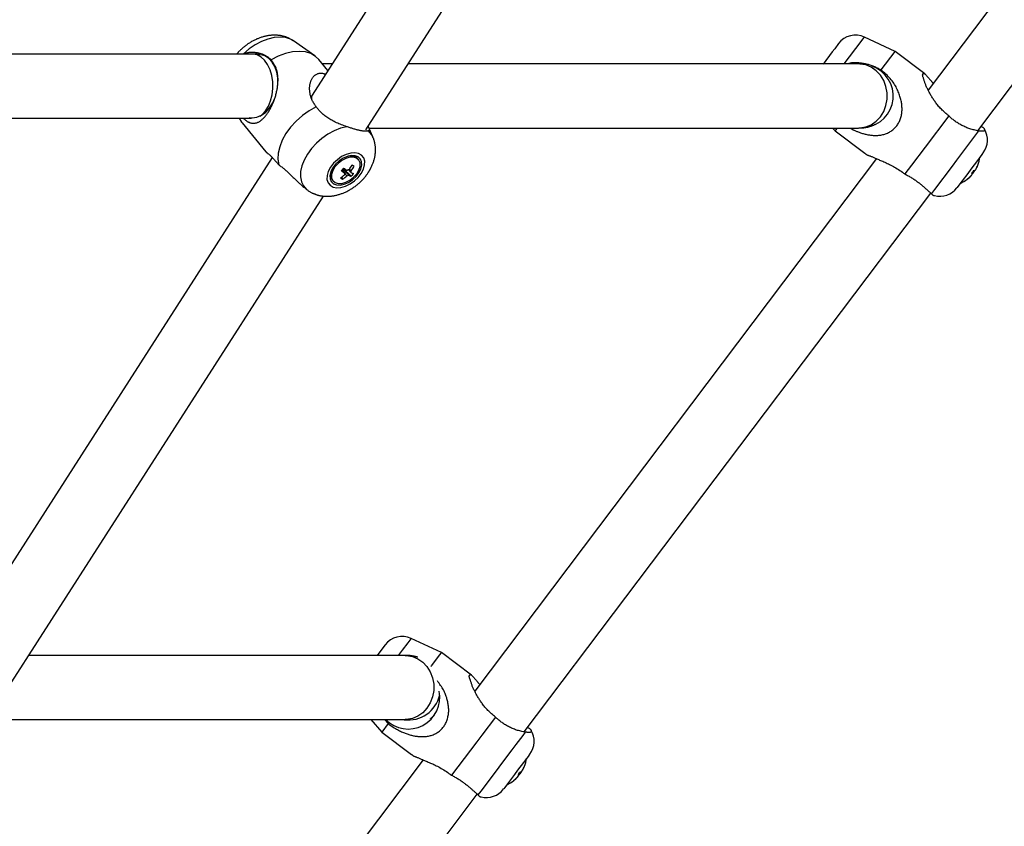
# Model space of a CAD drawing. Extents: x 14065 to 19819, y 18314 to 22539.
# Drawn here: x 17402 to 17679, y 20323 to 20549 of the extents above; entities that cross this region are included whole.
import ezdxf

# ---------------------------------------------------------------- set-up
doc = ezdxf.new("R2010")
doc.units = 0
doc.header["$LTSCALE"] = 15
doc.layers.add('LAYER01', color=7, linetype='Continuous')

msp = doc.modelspace()

# ---------------------------------------------------------------- linework, layer by layer
at = {"layer": 'LAYER01', "color": 7, "linetype": 'Continuous'}
for p, q in [((17777.79, 20689.48), (17657.13, 20529.54)), ((17586.19, 20687.64), (17483.82, 20528.13)), ((17498.97, 20518.41), (17601.57, 20678.28)), ((17671.06, 20518.12), (17792.15, 20678.64)), ((17478.5, 20543.4), (17478.11, 20543.64)), ((17484.58, 20539.2), (17478.6, 20543.37)), ((17647.81, 20540.44), (17639.23, 20544.43)), ((17467.16, 20539.64), (17217.82, 20539.64)), ((17464.56, 20539.77), (17464.32, 20539.64)), ((17656.2, 20534.11), (17647.81, 20540.44)), ((17488.27, 20535.06), (17485.69, 20538.18)), ((17489.43, 20536.88), (17486.76, 20536.88)), ((17637.53, 20536.88), (17510.82, 20536.88)), ((17213.4, 20521.64), (17466.78, 20521.64)), ((17463.31, 20521.64), (17463.31, 20521.63)), ((17464.11, 20520.34), (17470.84, 20512.19)), ((17500.9, 20516.39), (17499.57, 20519.36)), ((17499.78, 20518.88), (17637.53, 20518.88)), ((17630.26, 20518.88), (17630.95, 20518.08)), ((17630.95, 20518.08), (17639.34, 20511.76)), ((17672.01, 20519.38), (17672.23, 20519.25)), ((17501.08, 20515.92), (17500.89, 20516.32)), ((17470.84, 20512.19), (17470.84, 20512.19)), ((17639.34, 20511.76), (17639.35, 20511.75)), ((17472.56, 20510.6), (17375.31, 20359.07)), ((17496.62, 20510.27), (17496.08, 20510.72)), ((17496.9, 20509.94), (17496.62, 20510.27)), ((17642.58, 20510.26), (17529.58, 20360.47)), ((17494.82, 20505.3), (17492.56, 20507.5)), ((17495.66, 20508.12), (17494.99, 20508.31)), ((17670.1, 20506.66), (17669.88, 20506.83)), ((17669.89, 20506.37), (17670.1, 20506.66)), ((17669.95, 20506.91), (17670.17, 20506.75)), ((17489.46, 20504.35), (17489.73, 20504.02)), ((17492.41, 20504.48), (17492.29, 20505.16)), ((17543.52, 20349.06), (17657.84, 20500.59)), ((17390.45, 20349.35), (17486.99, 20499.75)), ((17520.27, 20371.37), (17511.68, 20375.36)), ((17509.99, 20370.57), (17404.08, 20370.57)), ((17528.66, 20365.04), (17520.27, 20371.37)), ((17392.53, 20352.57), (17509.99, 20352.57)), ((17500.33, 20352.57), (17503.41, 20349.02)), ((17504.19, 20352.57), (17505.19, 20351.38)), ((17503.41, 20349.02), (17511.79, 20342.69)), ((17544.47, 20350.32), (17544.69, 20350.18)), ((17511.79, 20342.69), (17511.81, 20342.68)), ((17515.04, 20341.19), (17244.84, 19983.03)), ((17542.23, 20337.15), (17542.01, 20336.86)), ((17542.56, 20337.59), (17542.34, 20337.76)), ((17542.4, 20337.85), (17542.63, 20337.68)), ((17542.63, 20337.68), (17542.87, 20338.01)), ((17541.73, 20336.49), (17542.01, 20336.86)), ((17258.77, 19971.61), (17530.3, 20331.53))]:
    msp.add_line(p, q, dxfattribs=at)
for points in [[(17478.49, 20543.42), (17478.34, 20543.51), (17478.2, 20543.6), (17478.05, 20543.7), (17477.9, 20543.79), (17477.74, 20543.88), (17477.59, 20543.97), (17477.43, 20544.05), (17477.27, 20544.13), (17477.1, 20544.21), (17476.94, 20544.28), (17476.76, 20544.35), (17476.59, 20544.42), (17476.41, 20544.48), (17476.23, 20544.54), (17476.05, 20544.59), (17475.86, 20544.64), (17475.67, 20544.69), (17475.48, 20544.74), (17475.29, 20544.78), (17475.09, 20544.82), (17474.89, 20544.85), (17474.69, 20544.88), (17474.49, 20544.91), (17474.29, 20544.93), (17474.09, 20544.95), (17473.88, 20544.97), (17473.68, 20544.98), (17473.47, 20544.99), (17473.26, 20544.99), (17473.05, 20544.99), (17472.84, 20544.98), (17472.63, 20544.97), (17472.42, 20544.96), (17472.21, 20544.94), (17471.99, 20544.92), (17471.78, 20544.89), (17471.56, 20544.86), (17471.35, 20544.83), (17471.13, 20544.79), (17470.91, 20544.75), (17470.7, 20544.7), (17470.48, 20544.65), (17470.26, 20544.59), (17470.04, 20544.53), (17469.82, 20544.47), (17469.6, 20544.4), (17469.38, 20544.33), (17469.16, 20544.26), (17468.95, 20544.18), (17468.73, 20544.09), (17468.51, 20544), (17468.29, 20543.91), (17468.08, 20543.81), (17467.86, 20543.71), (17467.65, 20543.61), (17467.43, 20543.5), (17467.22, 20543.39), (17467.01, 20543.28), (17466.8, 20543.16), (17466.59, 20543.03), (17466.38, 20542.91), (17466.17, 20542.78), (17465.97, 20542.64), (17465.77, 20542.51), (17465.57, 20542.37), (17465.37, 20542.22), (17465.18, 20542.08), (17464.99, 20541.93), (17464.8, 20541.78), (17464.62, 20541.64), (17464.45, 20541.5), (17464.28, 20541.36), (17464.13, 20541.22), (17463.98, 20541.09), (17463.83, 20540.96), (17463.7, 20540.83), (17463.57, 20540.71), (17463.45, 20540.6), (17463.34, 20540.49), (17463.24, 20540.38), (17463.15, 20540.28), (17463.06, 20540.18), (17462.98, 20540.08), (17462.9, 20539.99), (17462.83, 20539.9), (17462.76, 20539.81), (17462.7, 20539.72), (17462.63, 20539.64)], [(17631.91, 20542.6), (17630.84, 20541.19), (17630.14, 20540.27), (17627.57, 20536.85)], [(17472.31, 20538.07), (17472.16, 20538.2), (17472.02, 20538.32), (17471.87, 20538.44), (17471.72, 20538.56), (17471.57, 20538.68), (17471.42, 20538.79), (17471.26, 20538.9), (17471.1, 20539.01), (17470.93, 20539.11), (17470.76, 20539.21), (17470.58, 20539.3), (17470.4, 20539.38), (17470.22, 20539.46), (17470.03, 20539.54), (17469.84, 20539.61), (17469.65, 20539.68), (17469.45, 20539.74), (17469.25, 20539.8), (17469.04, 20539.86), (17468.84, 20539.91), (17468.63, 20539.95), (17468.42, 20540), (17468.21, 20540.03), (17467.99, 20540.06), (17467.78, 20540.09), (17467.56, 20540.11), (17467.35, 20540.13), (17467.13, 20540.14), (17466.91, 20540.14), (17466.7, 20540.14), (17466.48, 20540.13), (17466.26, 20540.11), (17466.05, 20540.08), (17465.83, 20540.05), (17465.62, 20540.01), (17465.41, 20539.97), (17465.19, 20539.93), (17464.98, 20539.88), (17464.77, 20539.83), (17464.56, 20539.77)], [(17469.33, 20539.47), (17469.21, 20539.49), (17469.09, 20539.51), (17468.96, 20539.53), (17468.84, 20539.54), (17468.71, 20539.56), (17468.58, 20539.58), (17468.45, 20539.59), (17468.32, 20539.6), (17468.18, 20539.61), (17468.04, 20539.62), (17467.9, 20539.62), (17467.75, 20539.63), (17467.61, 20539.63), (17467.46, 20539.63), (17467.31, 20539.64), (17467.16, 20539.64)], [(17474.22, 20532.13), (17474.18, 20532.92), (17473.9, 20534.6), (17473.36, 20536.13), (17472.61, 20537.43), (17471.66, 20538.45), (17470.55, 20539.16), (17469.57, 20539.47)], [(17485.69, 20538.18), (17484.81, 20539.03), (17483.51, 20539.8), (17481.96, 20540.27), (17480.22, 20540.44), (17478.33, 20540.29), (17476.35, 20539.84), (17474.32, 20539.09), (17472.31, 20538.07)], [(17643.87, 20535.21), (17647.81, 20540.44), (17647.81, 20540.44)], [(17464.41, 20521.64), (17464.52, 20521.54), (17464.64, 20521.44), (17464.76, 20521.34), (17464.87, 20521.25), (17464.99, 20521.15), (17465.11, 20521.06), (17465.23, 20520.97), (17465.35, 20520.89), (17465.47, 20520.81), (17465.6, 20520.73), (17465.72, 20520.66), (17465.85, 20520.6), (17465.97, 20520.54), (17466.1, 20520.48), (17466.22, 20520.43), (17466.35, 20520.38), (17466.48, 20520.34), (17466.61, 20520.31), (17466.74, 20520.28), (17466.87, 20520.25), (17467, 20520.24), (17467.14, 20520.22), (17467.27, 20520.22), (17467.41, 20520.22), (17467.55, 20520.23), (17467.69, 20520.24), (17467.84, 20520.26), (17467.99, 20520.29), (17468.14, 20520.33), (17468.29, 20520.38), (17468.44, 20520.43), (17468.59, 20520.49), (17468.74, 20520.56), (17468.9, 20520.65), (17469.05, 20520.74), (17469.21, 20520.84), (17469.36, 20520.95), (17469.51, 20521.06), (17469.67, 20521.19), (17469.82, 20521.32), (17469.97, 20521.47), (17470.13, 20521.62), (17470.28, 20521.78), (17470.43, 20521.94), (17470.58, 20522.11), (17470.73, 20522.29), (17470.87, 20522.47), (17471.02, 20522.66), (17471.16, 20522.86), (17471.29, 20523.06), (17471.43, 20523.26), (17471.56, 20523.47), (17471.7, 20523.68), (17471.83, 20523.91), (17471.96, 20524.13), (17472.08, 20524.37), (17472.21, 20524.61), (17472.34, 20524.86), (17472.46, 20525.11), (17472.58, 20525.37), (17472.7, 20525.63), (17472.82, 20525.89), (17472.93, 20526.16), (17473.03, 20526.43), (17473.14, 20526.69), (17473.24, 20526.96), (17473.33, 20527.23), (17473.42, 20527.5), (17473.5, 20527.77), (17473.58, 20528.04), (17473.66, 20528.31), (17473.73, 20528.58), (17473.79, 20528.85), (17473.85, 20529.12), (17473.91, 20529.39), (17473.96, 20529.66), (17474.01, 20529.93), (17474.05, 20530.21), (17474.09, 20530.49), (17474.13, 20530.77), (17474.16, 20531.05), (17474.18, 20531.34), (17474.2, 20531.63), (17474.22, 20531.92), (17474.23, 20532.22), (17474.23, 20532.52), (17474.23, 20532.82), (17474.21, 20533.13), (17474.19, 20533.45), (17474.16, 20533.77), (17474.12, 20534.09), (17474.07, 20534.41), (17474, 20534.73), (17473.92, 20535.05), (17473.82, 20535.36), (17473.71, 20535.68), (17473.58, 20535.99), (17473.43, 20536.29), (17473.26, 20536.59), (17473.09, 20536.89), (17472.9, 20537.19), (17472.71, 20537.48), (17472.51, 20537.78), (17472.31, 20538.07)], [(17643.87, 20535.21), (17643.63, 20535.34), (17643.38, 20535.47), (17643.13, 20535.6), (17642.89, 20535.72), (17642.64, 20535.84), (17642.39, 20535.96), (17642.14, 20536.07), (17641.88, 20536.18), (17641.63, 20536.28), (17641.37, 20536.38), (17641.11, 20536.47), (17640.84, 20536.56), (17640.58, 20536.64), (17640.31, 20536.71), (17640.04, 20536.78), (17639.77, 20536.85), (17639.5, 20536.91), (17639.23, 20536.96), (17638.96, 20537.01), (17638.69, 20537.05), (17638.42, 20537.09), (17638.16, 20537.12), (17637.89, 20537.15), (17637.64, 20537.18), (17637.39, 20537.19), (17637.14, 20537.21), (17636.9, 20537.22), (17636.66, 20537.22), (17636.44, 20537.22), (17636.21, 20537.21), (17636, 20537.2), (17635.79, 20537.18), (17635.59, 20537.16), (17635.39, 20537.13), (17635.2, 20537.09), (17635.01, 20537.05), (17634.83, 20537.01), (17634.64, 20536.97), (17634.46, 20536.93), (17634.29, 20536.88)], [(17484.97, 20524.87), (17484.81, 20525.09), (17484.66, 20525.31), (17484.51, 20525.53), (17484.36, 20525.76), (17484.22, 20525.98), (17484.09, 20526.2), (17483.96, 20526.43), (17483.85, 20526.65), (17483.74, 20526.88), (17483.65, 20527.1), (17483.57, 20527.33), (17483.49, 20527.55), (17483.42, 20527.77), (17483.37, 20527.99), (17483.31, 20528.21), (17483.27, 20528.42), (17483.23, 20528.63), (17483.2, 20528.83), (17483.17, 20529.03), (17483.15, 20529.23), (17483.14, 20529.42), (17483.13, 20529.61), (17483.12, 20529.8), (17483.12, 20529.99), (17483.12, 20530.17), (17483.13, 20530.36), (17483.15, 20530.54), (17483.17, 20530.72), (17483.19, 20530.9), (17483.22, 20531.08), (17483.26, 20531.26), (17483.29, 20531.44), (17483.34, 20531.62), (17483.39, 20531.79), (17483.44, 20531.97), (17483.51, 20532.14), (17483.57, 20532.31), (17483.65, 20532.47), (17483.73, 20532.64), (17483.82, 20532.8), (17483.91, 20532.96), (17484.02, 20533.11), (17484.13, 20533.26), (17484.25, 20533.4), (17484.38, 20533.53), (17484.51, 20533.66), (17484.65, 20533.77), (17484.81, 20533.88), (17484.96, 20533.97), (17485.13, 20534.06), (17485.3, 20534.13), (17485.48, 20534.19), (17485.66, 20534.24), (17485.84, 20534.28), (17486.02, 20534.3), (17486.2, 20534.31), (17486.38, 20534.3), (17486.56, 20534.28), (17486.74, 20534.26), (17486.91, 20534.22), (17487.08, 20534.18), (17487.26, 20534.13), (17487.43, 20534.08), (17487.6, 20534.03)], [(17635.17, 20518.88), (17635.26, 20518.82), (17635.36, 20518.76), (17635.46, 20518.7), (17635.56, 20518.63), (17635.67, 20518.57), (17635.79, 20518.5), (17635.91, 20518.43), (17636.05, 20518.37), (17636.19, 20518.3), (17636.34, 20518.23), (17636.51, 20518.15), (17636.68, 20518.08), (17636.86, 20518.01), (17637.05, 20517.93), (17637.25, 20517.85), (17637.46, 20517.77), (17637.68, 20517.69), (17637.91, 20517.61), (17638.14, 20517.53), (17638.38, 20517.45), (17638.62, 20517.38), (17638.87, 20517.3), (17639.12, 20517.23), (17639.37, 20517.17), (17639.62, 20517.11), (17639.87, 20517.05), (17640.12, 20517), (17640.37, 20516.96), (17640.62, 20516.92), (17640.88, 20516.88), (17641.14, 20516.85), (17641.4, 20516.83), (17641.66, 20516.81), (17641.92, 20516.8), (17642.19, 20516.79), (17642.46, 20516.79), (17642.73, 20516.8), (17643, 20516.81), (17643.27, 20516.83), (17643.54, 20516.86), (17643.82, 20516.9), (17644.09, 20516.95), (17644.36, 20517.01), (17644.63, 20517.07), (17644.9, 20517.15), (17645.17, 20517.24), (17645.43, 20517.34), (17645.7, 20517.45), (17645.95, 20517.57), (17646.21, 20517.7), (17646.46, 20517.85), (17646.7, 20518), (17646.93, 20518.16), (17647.16, 20518.34), (17647.38, 20518.52), (17647.59, 20518.71), (17647.79, 20518.9), (17647.97, 20519.1), (17648.15, 20519.31), (17648.32, 20519.53), (17648.48, 20519.76), (17648.63, 20519.99), (17648.77, 20520.23), (17648.91, 20520.48), (17649.03, 20520.74), (17649.15, 20521), (17649.26, 20521.28), (17649.36, 20521.55), (17649.45, 20521.84), (17649.53, 20522.12), (17649.59, 20522.41), (17649.65, 20522.71), (17649.7, 20523), (17649.74, 20523.3), (17649.76, 20523.59), (17649.78, 20523.89), (17649.79, 20524.18), (17649.78, 20524.48), (17649.77, 20524.78), (17649.75, 20525.07), (17649.72, 20525.36), (17649.69, 20525.66), (17649.64, 20525.95), (17649.59, 20526.25), (17649.53, 20526.55), (17649.46, 20526.85), (17649.38, 20527.15), (17649.29, 20527.46), (17649.2, 20527.77), (17649.1, 20528.09), (17648.98, 20528.41), (17648.86, 20528.74), (17648.73, 20529.07), (17648.58, 20529.41), (17648.43, 20529.74), (17648.26, 20530.08), (17648.09, 20530.42), (17647.9, 20530.76), (17647.69, 20531.11), (17647.48, 20531.45), (17647.25, 20531.78), (17647, 20532.12), (17646.74, 20532.45), (17646.47, 20532.78), (17646.18, 20533.09), (17645.87, 20533.41), (17645.56, 20533.72), (17645.23, 20534.02), (17644.9, 20534.32), (17644.56, 20534.62), (17644.22, 20534.92), (17643.87, 20535.21)], [(17662.93, 20522.28), (17662.66, 20522.51), (17662.38, 20522.75), (17662.12, 20522.98), (17661.85, 20523.21), (17661.59, 20523.44), (17661.33, 20523.67), (17661.09, 20523.91), (17660.85, 20524.15), (17660.62, 20524.39), (17660.4, 20524.63), (17660.18, 20524.87), (17659.98, 20525.11), (17659.78, 20525.35), (17659.6, 20525.59), (17659.42, 20525.83), (17659.24, 20526.06), (17659.08, 20526.29), (17658.91, 20526.52), (17658.76, 20526.74), (17658.61, 20526.97), (17658.46, 20527.19), (17658.32, 20527.4), (17658.19, 20527.62), (17658.06, 20527.84), (17657.93, 20528.05), (17657.81, 20528.27), (17657.68, 20528.49), (17657.57, 20528.7), (17657.45, 20528.92), (17657.34, 20529.13), (17657.23, 20529.34), (17657.12, 20529.56), (17657.01, 20529.77), (17656.9, 20529.98), (17656.8, 20530.19), (17656.7, 20530.4), (17656.61, 20530.61), (17656.52, 20530.82), (17656.44, 20531.02), (17656.36, 20531.22), (17656.29, 20531.42), (17656.22, 20531.61), (17656.16, 20531.8), (17656.1, 20531.98), (17656.05, 20532.16), (17655.99, 20532.33), (17655.94, 20532.5), (17655.89, 20532.66), (17655.83, 20532.82), (17655.78, 20532.97), (17655.72, 20533.11), (17655.68, 20533.25), (17655.64, 20533.38), (17655.61, 20533.51), (17655.59, 20533.62), (17655.58, 20533.74), (17655.58, 20533.84), (17655.6, 20533.94), (17655.64, 20534.03), (17655.68, 20534.11), (17655.74, 20534.17), (17655.8, 20534.21), (17655.87, 20534.23), (17655.95, 20534.23), (17656.03, 20534.2), (17656.12, 20534.15), (17656.21, 20534.09), (17656.3, 20534.01), (17656.4, 20533.91), (17656.5, 20533.81), (17656.6, 20533.71), (17656.69, 20533.6), (17656.79, 20533.49), (17656.89, 20533.39), (17656.98, 20533.29), (17657.08, 20533.18), (17657.17, 20533.08), (17657.26, 20532.98), (17657.35, 20532.87), (17657.45, 20532.76), (17657.54, 20532.66), (17657.63, 20532.55), (17657.71, 20532.44), (17657.8, 20532.33), (17657.88, 20532.22), (17657.96, 20532.12), (17658.04, 20532.03), (17658.11, 20531.93), (17658.17, 20531.85), (17658.23, 20531.78), (17658.29, 20531.7), (17658.34, 20531.64), (17658.39, 20531.58), (17658.44, 20531.52), (17658.49, 20531.46), (17658.53, 20531.4)], [(17466.12, 20521.8), (17466.99, 20521.72), (17468.28, 20521.92), (17469.56, 20522.46), (17470.76, 20523.35), (17471.84, 20524.53), (17472.76, 20525.96), (17473.35, 20527.25)], [(17484.97, 20524.87), (17482.98, 20523.75), (17481.08, 20522.39), (17479.34, 20520.84), (17477.78, 20519.14), (17476.47, 20517.34), (17475.43, 20515.48), (17474.7, 20513.62), (17474.29, 20511.81), (17474.22, 20510.1), (17474.48, 20508.53)], [(17493.57, 20519.25), (17493.2, 20519.38), (17492.82, 20519.52), (17492.45, 20519.65), (17492.09, 20519.79), (17491.73, 20519.93), (17491.37, 20520.08), (17491.02, 20520.23), (17490.67, 20520.38), (17490.33, 20520.54), (17490.01, 20520.7), (17489.69, 20520.87), (17489.37, 20521.04), (17489.07, 20521.21), (17488.77, 20521.39), (17488.49, 20521.57), (17488.21, 20521.76), (17487.94, 20521.95), (17487.68, 20522.14), (17487.42, 20522.33), (17487.18, 20522.52), (17486.95, 20522.72), (17486.73, 20522.91), (17486.51, 20523.11), (17486.31, 20523.31), (17486.12, 20523.5), (17485.94, 20523.7), (17485.76, 20523.89), (17485.6, 20524.09), (17485.43, 20524.28), (17485.28, 20524.48), (17485.12, 20524.67), (17484.97, 20524.87)], [(17463.31, 20521.63), (17463.95, 20520.53), (17464.11, 20520.34)], [(17637.53, 20518.88), (17637.69, 20518.89), (17637.86, 20518.89), (17638.02, 20518.9), (17638.18, 20518.9), (17638.34, 20518.91), (17638.51, 20518.92), (17638.67, 20518.94), (17638.84, 20518.95), (17639, 20518.97), (17639.17, 20518.99), (17639.33, 20519.01), (17639.5, 20519.04), (17639.66, 20519.07), (17639.82, 20519.1), (17639.98, 20519.13), (17640.14, 20519.16), (17640.3, 20519.2), (17640.45, 20519.23), (17640.6, 20519.27), (17640.75, 20519.31), (17640.9, 20519.36), (17641.04, 20519.4), (17641.18, 20519.45), (17641.31, 20519.5), (17641.44, 20519.55), (17641.57, 20519.6), (17641.7, 20519.66), (17641.82, 20519.71), (17641.94, 20519.77), (17642.06, 20519.83), (17642.18, 20519.89), (17642.3, 20519.95)], [(17662.93, 20522.28), (17656.29, 20513.48), (17652.47, 20508.43), (17650.6, 20505.95)], [(17671.34, 20518.06), (17671.02, 20518.12), (17670.71, 20518.19), (17670.4, 20518.25), (17670.09, 20518.32), (17669.78, 20518.4), (17669.47, 20518.47), (17669.17, 20518.56), (17668.87, 20518.65), (17668.57, 20518.75), (17668.28, 20518.85), (17667.98, 20518.97), (17667.7, 20519.09), (17667.41, 20519.21), (17667.13, 20519.35), (17666.86, 20519.48), (17666.59, 20519.63), (17666.32, 20519.77), (17666.05, 20519.92), (17665.79, 20520.08), (17665.53, 20520.24), (17665.28, 20520.4), (17665.04, 20520.56), (17664.8, 20520.73), (17664.57, 20520.9), (17664.35, 20521.07), (17664.13, 20521.24), (17663.92, 20521.41), (17663.72, 20521.58), (17663.52, 20521.76), (17663.32, 20521.93), (17663.12, 20522.11), (17662.93, 20522.28)], [(17493.57, 20519.25), (17491.8, 20518.79), (17490.01, 20518.07), (17488.25, 20517.11), (17486.57, 20515.93), (17485.02, 20514.58), (17483.64, 20513.08), (17482.48, 20511.49), (17481.56, 20509.85), (17480.93, 20508.21), (17480.59, 20506.61), (17480.55, 20505.12), (17480.83, 20503.76), (17481.4, 20502.58), (17482.25, 20501.61)], [(17499.66, 20518.06), (17499.53, 20518.04), (17499.4, 20518.02), (17499.27, 20518), (17499.14, 20517.99), (17499, 20517.98), (17498.86, 20517.97), (17498.71, 20517.97), (17498.56, 20517.97), (17498.4, 20517.98), (17498.24, 20518), (17498.07, 20518.03), (17497.89, 20518.05), (17497.71, 20518.09), (17497.52, 20518.13), (17497.33, 20518.17), (17497.13, 20518.21), (17496.93, 20518.26), (17496.72, 20518.31), (17496.51, 20518.36), (17496.29, 20518.41), (17496.08, 20518.47), (17495.86, 20518.53), (17495.63, 20518.59), (17495.41, 20518.66), (17495.18, 20518.72), (17494.96, 20518.79), (17494.73, 20518.87), (17494.5, 20518.94), (17494.27, 20519.02), (17494.03, 20519.09), (17493.8, 20519.17), (17493.57, 20519.25)], [(17499.54, 20519.42), (17499.56, 20519.36), (17499.59, 20519.3), (17499.62, 20519.24), (17499.64, 20519.17), (17499.67, 20519.11), (17499.7, 20519.05), (17499.73, 20518.98), (17499.75, 20518.92), (17499.78, 20518.86), (17499.81, 20518.79), (17499.83, 20518.73), (17499.85, 20518.66), (17499.87, 20518.6), (17499.88, 20518.54), (17499.89, 20518.48), (17499.89, 20518.43), (17499.88, 20518.37), (17499.86, 20518.32), (17499.83, 20518.28), (17499.81, 20518.23), (17499.77, 20518.19), (17499.74, 20518.14), (17499.7, 20518.1), (17499.66, 20518.06)], [(17631.55, 20518.88), (17631.06, 20518.23), (17630.95, 20518.08)], [(17671.34, 20518.06), (17665.12, 20509.82), (17663.88, 20508.18), (17658.92, 20501.6), (17658.03, 20500.42)], [(17672.23, 20519.25), (17672.32, 20519.2), (17672.41, 20519.14), (17672.5, 20519.09), (17672.58, 20519.03), (17672.66, 20518.97), (17672.74, 20518.91), (17672.8, 20518.84), (17672.87, 20518.76), (17672.92, 20518.68), (17672.96, 20518.59), (17673, 20518.5), (17673.02, 20518.41), (17673.03, 20518.32), (17673.02, 20518.24), (17673, 20518.17), (17672.96, 20518.11), (17672.9, 20518.06), (17672.83, 20518.02), (17672.74, 20517.99), (17672.64, 20517.98), (17672.54, 20517.97), (17672.43, 20517.96), (17672.31, 20517.96), (17672.2, 20517.97), (17672.08, 20517.97), (17671.97, 20517.98), (17671.86, 20517.99), (17671.76, 20518), (17671.65, 20518.02), (17671.54, 20518.03), (17671.44, 20518.04), (17671.34, 20518.06)], [(17484.71, 20500.27), (17484.81, 20500.23), (17484.91, 20500.19), (17485.01, 20500.15), (17485.12, 20500.11), (17485.23, 20500.07), (17485.34, 20500.03), (17485.46, 20499.99), (17485.59, 20499.96), (17485.72, 20499.93), (17485.86, 20499.89), (17486, 20499.87), (17486.15, 20499.84), (17486.31, 20499.81), (17486.47, 20499.79), (17486.65, 20499.77), (17486.82, 20499.75), (17487.01, 20499.73), (17487.2, 20499.72), (17487.39, 20499.7), (17487.59, 20499.69), (17487.79, 20499.69), (17488, 20499.68), (17488.21, 20499.68), (17488.42, 20499.69), (17488.63, 20499.7), (17488.84, 20499.71), (17489.05, 20499.73), (17489.27, 20499.75), (17489.48, 20499.78), (17489.7, 20499.81), (17489.91, 20499.84), (17490.13, 20499.88), (17490.35, 20499.93), (17490.56, 20499.97), (17490.78, 20500.03), (17491, 20500.08), (17491.22, 20500.14), (17491.44, 20500.2), (17491.66, 20500.27), (17491.88, 20500.34), (17492.09, 20500.42), (17492.31, 20500.5), (17492.53, 20500.59), (17492.75, 20500.67), (17492.97, 20500.77), (17493.18, 20500.86), (17493.4, 20500.96), (17493.61, 20501.07), (17493.83, 20501.18), (17494.04, 20501.29), (17494.25, 20501.4), (17494.46, 20501.52), (17494.67, 20501.65), (17494.88, 20501.77), (17495.08, 20501.9), (17495.29, 20502.04), (17495.49, 20502.17), (17495.69, 20502.31), (17495.89, 20502.46), (17496.09, 20502.61), (17496.28, 20502.76), (17496.48, 20502.91), (17496.67, 20503.07), (17496.85, 20503.23), (17497.04, 20503.39), (17497.22, 20503.56), (17497.41, 20503.73), (17497.58, 20503.9), (17497.76, 20504.07), (17497.93, 20504.25), (17498.11, 20504.43), (17498.27, 20504.62), (17498.44, 20504.8), (17498.6, 20504.99), (17498.76, 20505.19), (17498.91, 20505.38), (17499.07, 20505.58), (17499.21, 20505.77), (17499.36, 20505.98), (17499.5, 20506.18), (17499.64, 20506.38), (17499.77, 20506.59), (17499.9, 20506.79), (17500.02, 20507), (17500.14, 20507.21), (17500.26, 20507.42), (17500.37, 20507.63), (17500.47, 20507.84), (17500.57, 20508.06), (17500.67, 20508.27), (17500.76, 20508.48), (17500.85, 20508.7), (17500.94, 20508.91), (17501.01, 20509.12), (17501.09, 20509.34), (17501.16, 20509.55), (17501.22, 20509.76), (17501.28, 20509.98), (17501.34, 20510.19), (17501.39, 20510.4), (17501.44, 20510.61), (17501.48, 20510.82), (17501.52, 20511.03), (17501.55, 20511.24), (17501.58, 20511.45), (17501.6, 20511.66), (17501.63, 20511.87), (17501.64, 20512.08), (17501.65, 20512.28), (17501.66, 20512.49), (17501.66, 20512.7), (17501.66, 20512.9), (17501.65, 20513.1), (17501.64, 20513.3), (17501.63, 20513.5), (17501.61, 20513.7), (17501.59, 20513.89), (17501.56, 20514.08), (17501.54, 20514.26), (17501.51, 20514.43), (17501.48, 20514.6), (17501.45, 20514.76), (17501.41, 20514.92), (17501.38, 20515.06), (17501.34, 20515.2), (17501.31, 20515.34), (17501.27, 20515.46), (17501.23, 20515.58), (17501.19, 20515.69), (17501.15, 20515.79), (17501.11, 20515.89), (17501.07, 20515.98), (17501.03, 20516.07), (17500.98, 20516.16), (17500.94, 20516.24), (17500.9, 20516.32)], [(17470.85, 20512.2), (17470.87, 20512.18), (17470.89, 20512.15), (17470.91, 20512.12), (17470.93, 20512.09), (17470.96, 20512.05), (17471, 20512.01), (17471.04, 20511.97), (17471.1, 20511.93), (17471.16, 20511.87), (17471.23, 20511.82), (17471.32, 20511.75), (17471.41, 20511.68), (17471.51, 20511.6), (17471.62, 20511.52), (17471.73, 20511.42), (17471.85, 20511.32), (17471.98, 20511.2), (17472.12, 20511.08), (17472.26, 20510.94), (17472.4, 20510.8), (17472.55, 20510.65), (17472.71, 20510.49), (17472.87, 20510.32), (17473.04, 20510.15), (17473.21, 20509.96), (17473.38, 20509.77), (17473.56, 20509.58), (17473.74, 20509.37), (17473.92, 20509.17), (17474.11, 20508.96), (17474.3, 20508.75), (17474.48, 20508.53)], [(17639.36, 20511.78), (17639.42, 20511.72), (17639.49, 20511.66), (17639.56, 20511.61), (17639.64, 20511.55), (17639.72, 20511.49), (17639.8, 20511.43), (17639.89, 20511.38), (17639.99, 20511.33), (17640.1, 20511.27), (17640.22, 20511.22), (17640.35, 20511.17), (17640.48, 20511.12), (17640.63, 20511.07), (17640.78, 20511.01), (17640.93, 20510.95), (17641.1, 20510.89), (17641.27, 20510.82), (17641.45, 20510.75), (17641.63, 20510.67), (17641.83, 20510.59), (17642.03, 20510.5), (17642.24, 20510.41), (17642.46, 20510.31), (17642.7, 20510.21), (17642.95, 20510.11), (17643.21, 20510), (17643.48, 20509.88), (17643.76, 20509.76), (17644.05, 20509.64), (17644.34, 20509.51), (17644.65, 20509.38), (17644.97, 20509.24), (17645.29, 20509.09), (17645.62, 20508.94), (17645.96, 20508.78), (17646.3, 20508.62), (17646.64, 20508.44), (17646.99, 20508.26), (17647.35, 20508.06), (17647.7, 20507.86), (17648.06, 20507.65), (17648.42, 20507.42), (17648.78, 20507.19), (17649.14, 20506.95), (17649.51, 20506.7), (17649.87, 20506.46), (17650.24, 20506.2), (17650.6, 20505.95)], [(17672.62, 20511.89), (17672.62, 20511.88), (17672.46, 20511.68), (17671.56, 20510.48), (17670.05, 20508.48), (17669.17, 20507.31), (17668.28, 20506.13)], [(17474.48, 20508.53), (17474.68, 20508.38), (17474.87, 20508.23), (17475.07, 20508.08), (17475.27, 20507.92), (17475.46, 20507.77), (17475.65, 20507.61), (17475.85, 20507.45), (17476.04, 20507.29), (17476.23, 20507.12), (17476.43, 20506.96), (17476.62, 20506.79), (17476.81, 20506.61), (17477, 20506.44), (17477.19, 20506.26), (17477.38, 20506.08), (17477.57, 20505.9), (17477.77, 20505.72), (17477.96, 20505.54), (17478.15, 20505.35), (17478.35, 20505.17), (17478.54, 20504.98), (17478.74, 20504.79), (17478.93, 20504.61), (17479.12, 20504.42), (17479.32, 20504.23), (17479.51, 20504.05), (17479.7, 20503.86), (17479.89, 20503.68), (17480.09, 20503.5), (17480.28, 20503.31), (17480.47, 20503.14), (17480.67, 20502.96), (17480.86, 20502.79), (17481.06, 20502.61), (17481.26, 20502.44), (17481.45, 20502.28), (17481.65, 20502.11), (17481.85, 20501.94), (17482.05, 20501.78), (17482.25, 20501.61)], [(17493, 20506.21), (17492.96, 20506.26), (17492.93, 20506.31), (17492.89, 20506.36), (17492.85, 20506.41), (17492.81, 20506.47), (17492.76, 20506.52), (17492.72, 20506.58), (17492.67, 20506.63), (17492.63, 20506.69), (17492.58, 20506.76), (17492.53, 20506.82), (17492.47, 20506.89), (17492.42, 20506.96), (17492.37, 20507.02), (17492.31, 20507.09), (17492.26, 20507.16)], [(17493.55, 20505.43), (17493.5, 20505.51), (17493.45, 20505.58), (17493.4, 20505.66), (17493.35, 20505.74), (17493.3, 20505.81), (17493.25, 20505.89), (17493.2, 20505.96), (17493.15, 20506.04), (17493.09, 20506.11), (17493.04, 20506.19), (17492.99, 20506.26), (17492.94, 20506.34), (17492.89, 20506.42), (17492.84, 20506.49), (17492.79, 20506.57), (17492.74, 20506.64), (17492.69, 20506.72), (17492.64, 20506.8), (17492.59, 20506.87), (17492.54, 20506.95), (17492.49, 20507.02), (17492.44, 20507.1), (17492.39, 20507.17), (17492.34, 20507.25)], [(17492.5, 20507.44), (17492.57, 20507.36), (17492.64, 20507.28), (17492.71, 20507.2), (17492.78, 20507.12), (17492.85, 20507.04), (17492.92, 20506.96), (17492.99, 20506.88), (17493.06, 20506.8), (17493.12, 20506.73), (17493.19, 20506.65), (17493.26, 20506.57), (17493.32, 20506.5), (17493.39, 20506.42), (17493.45, 20506.34), (17493.52, 20506.27), (17493.58, 20506.2), (17493.65, 20506.12), (17493.71, 20506.05), (17493.77, 20505.98), (17493.84, 20505.9), (17493.9, 20505.83), (17493.96, 20505.76), (17494.02, 20505.69), (17494.09, 20505.61)], [(17494.76, 20506.37), (17494.72, 20506.41), (17494.69, 20506.45), (17494.65, 20506.5), (17494.61, 20506.54), (17494.57, 20506.58), (17494.54, 20506.63), (17494.5, 20506.67), (17494.46, 20506.72), (17494.41, 20506.77), (17494.37, 20506.82), (17494.33, 20506.87), (17494.28, 20506.92), (17494.24, 20506.97), (17494.19, 20507.03), (17494.15, 20507.08), (17494.1, 20507.13)], [(17494.31, 20507.3), (17494.34, 20507.27), (17494.37, 20507.24), (17494.41, 20507.21), (17494.44, 20507.18), (17494.47, 20507.15), (17494.5, 20507.12), (17494.53, 20507.09), (17494.56, 20507.06), (17494.59, 20507.03), (17494.62, 20507), (17494.65, 20506.97), (17494.68, 20506.94), (17494.71, 20506.91), (17494.74, 20506.88), (17494.77, 20506.86), (17494.8, 20506.83)], [(17499.53, 20506.23), (17499.54, 20506.24), (17499.55, 20506.25), (17499.56, 20506.27), (17499.57, 20506.29), (17499.59, 20506.3), (17499.6, 20506.33), (17499.62, 20506.35), (17499.64, 20506.39), (17499.66, 20506.42), (17499.69, 20506.46), (17499.72, 20506.51), (17499.75, 20506.56), (17499.78, 20506.61), (17499.81, 20506.66), (17499.85, 20506.71), (17499.88, 20506.77), (17499.92, 20506.83), (17499.96, 20506.88), (17499.99, 20506.94), (17500.03, 20507), (17500.07, 20507.06), (17500.1, 20507.12), (17500.14, 20507.18), (17500.17, 20507.24), (17500.2, 20507.3), (17500.23, 20507.36), (17500.26, 20507.42), (17500.29, 20507.48), (17500.32, 20507.54), (17500.35, 20507.6), (17500.37, 20507.67), (17500.4, 20507.73)], [(17650.6, 20505.95), (17650.84, 20505.82), (17651.08, 20505.69), (17651.31, 20505.56), (17651.55, 20505.43), (17651.78, 20505.3), (17652.01, 20505.17), (17652.24, 20505.03), (17652.47, 20504.9), (17652.69, 20504.76), (17652.91, 20504.61), (17653.13, 20504.47), (17653.34, 20504.32), (17653.55, 20504.18), (17653.76, 20504.03), (17653.97, 20503.88), (17654.17, 20503.73), (17654.37, 20503.58), (17654.56, 20503.43), (17654.76, 20503.28), (17654.95, 20503.13), (17655.13, 20502.98), (17655.31, 20502.83), (17655.49, 20502.68), (17655.66, 20502.53), (17655.83, 20502.39), (17656, 20502.24), (17656.16, 20502.1), (17656.32, 20501.96), (17656.47, 20501.82), (17656.62, 20501.69), (17656.77, 20501.55), (17656.92, 20501.42), (17657.06, 20501.29), (17657.2, 20501.16), (17657.34, 20501.04), (17657.48, 20500.91), (17657.62, 20500.79), (17657.76, 20500.67), (17657.89, 20500.54), (17658.03, 20500.42)], [(17668.28, 20506.13), (17666.66, 20503.98), (17666.02, 20503.14), (17665.28, 20502.16), (17665.21, 20502.07)], [(17669.55, 20505.93), (17669.72, 20506.15), (17669.77, 20506.21)], [(17669.89, 20506.37), (17669.82, 20506.32), (17669.8, 20506.31)], [(17670.17, 20506.75), (17670.14, 20506.71), (17670.1, 20506.66)], [(17669.27, 20505.56), (17669.26, 20505.54), (17669.24, 20505.51)], [(17482.25, 20501.61), (17482.42, 20501.49), (17482.58, 20501.37), (17482.75, 20501.25), (17482.92, 20501.13), (17483.08, 20501.02), (17483.24, 20500.92), (17483.4, 20500.82), (17483.56, 20500.73), (17483.71, 20500.66), (17483.86, 20500.59), (17484.01, 20500.53), (17484.15, 20500.47), (17484.29, 20500.42), (17484.44, 20500.38), (17484.58, 20500.33), (17484.72, 20500.29)], [(17658.03, 20500.42), (17658.1, 20500.35), (17658.16, 20500.28), (17658.23, 20500.21), (17658.29, 20500.14), (17658.35, 20500.08), (17658.41, 20500.03), (17658.47, 20499.98), (17658.53, 20499.95), (17658.59, 20499.92), (17658.64, 20499.9), (17658.69, 20499.89), (17658.74, 20499.88), (17658.78, 20499.88), (17658.83, 20499.88), (17658.87, 20499.89), (17658.92, 20499.89)], [(17504.36, 20373.54), (17502.6, 20371.2), (17502.13, 20370.57)], [(17513.53, 20370.03), (17513.48, 20370.05), (17513.42, 20370.07), (17513.37, 20370.1), (17513.31, 20370.12), (17513.24, 20370.14), (17513.18, 20370.16), (17513.11, 20370.18), (17513.03, 20370.21), (17512.95, 20370.23), (17512.86, 20370.25), (17512.76, 20370.27), (17512.66, 20370.29), (17512.55, 20370.31), (17512.44, 20370.33), (17512.32, 20370.36), (17512.2, 20370.38), (17512.07, 20370.4), (17511.94, 20370.42), (17511.8, 20370.44), (17511.67, 20370.46), (17511.52, 20370.48), (17511.38, 20370.5), (17511.24, 20370.51), (17511.1, 20370.53), (17510.96, 20370.54), (17510.82, 20370.55), (17510.68, 20370.55), (17510.54, 20370.56), (17510.4, 20370.56), (17510.26, 20370.57), (17510.13, 20370.57), (17509.99, 20370.57)], [(17517.34, 20367.49), (17517.45, 20367.64), (17519.78, 20370.73), (17520.14, 20371.21), (17520.27, 20371.37), (17520.27, 20371.37)], [(17535.39, 20353.22), (17535.11, 20353.45), (17534.84, 20353.68), (17534.57, 20353.91), (17534.31, 20354.14), (17534.05, 20354.38), (17533.79, 20354.61), (17533.54, 20354.85), (17533.3, 20355.08), (17533.07, 20355.32), (17532.85, 20355.56), (17532.64, 20355.8), (17532.44, 20356.05), (17532.24, 20356.29), (17532.05, 20356.52), (17531.87, 20356.76), (17531.7, 20357), (17531.53, 20357.23), (17531.37, 20357.45), (17531.22, 20357.68), (17531.07, 20357.9), (17530.92, 20358.12), (17530.78, 20358.34), (17530.65, 20358.56), (17530.52, 20358.77), (17530.39, 20358.99), (17530.26, 20359.21), (17530.14, 20359.42), (17530.02, 20359.64), (17529.91, 20359.85), (17529.79, 20360.06), (17529.68, 20360.28), (17529.57, 20360.49), (17529.47, 20360.71), (17529.36, 20360.92), (17529.26, 20361.13), (17529.16, 20361.34), (17529.07, 20361.55), (17528.98, 20361.75), (17528.89, 20361.96), (17528.82, 20362.16), (17528.74, 20362.35), (17528.68, 20362.54), (17528.62, 20362.73), (17528.56, 20362.92), (17528.5, 20363.1), (17528.45, 20363.27), (17528.4, 20363.44), (17528.34, 20363.6), (17528.29, 20363.75), (17528.23, 20363.9), (17528.18, 20364.05), (17528.13, 20364.18), (17528.09, 20364.32), (17528.06, 20364.44), (17528.04, 20364.56), (17528.03, 20364.67), (17528.04, 20364.78), (17528.06, 20364.88), (17528.09, 20364.97), (17528.14, 20365.04), (17528.19, 20365.1), (17528.26, 20365.14), (17528.33, 20365.16), (17528.41, 20365.16), (17528.49, 20365.14), (17528.58, 20365.09), (17528.67, 20365.02), (17528.76, 20364.94), (17528.86, 20364.85), (17528.96, 20364.75), (17529.05, 20364.64), (17529.15, 20364.53), (17529.25, 20364.43), (17529.34, 20364.32), (17529.44, 20364.22), (17529.53, 20364.12), (17529.63, 20364.02), (17529.72, 20363.91), (17529.81, 20363.81), (17529.9, 20363.7), (17529.99, 20363.59), (17530.08, 20363.48), (17530.17, 20363.37), (17530.26, 20363.26), (17530.34, 20363.16), (17530.42, 20363.06), (17530.49, 20362.96), (17530.56, 20362.87), (17530.63, 20362.79), (17530.69, 20362.71), (17530.74, 20362.64), (17530.8, 20362.57), (17530.85, 20362.51), (17530.9, 20362.45), (17530.94, 20362.39), (17530.99, 20362.34)], [(17505.19, 20351.38), (17505.48, 20351.18), (17505.78, 20350.98), (17506.07, 20350.78), (17506.36, 20350.59), (17506.65, 20350.39), (17506.95, 20350.21), (17507.24, 20350.03), (17507.53, 20349.86), (17507.81, 20349.69), (17508.1, 20349.54), (17508.39, 20349.39), (17508.67, 20349.25), (17508.95, 20349.12), (17509.23, 20349), (17509.5, 20348.88), (17509.77, 20348.77), (17510.04, 20348.67), (17510.3, 20348.57), (17510.56, 20348.48), (17510.82, 20348.39), (17511.07, 20348.31), (17511.32, 20348.24), (17511.57, 20348.17), (17511.82, 20348.1), (17512.07, 20348.04), (17512.33, 20347.99), (17512.58, 20347.94), (17512.83, 20347.89), (17513.08, 20347.85), (17513.34, 20347.82), (17513.59, 20347.79), (17513.85, 20347.76), (17514.12, 20347.74), (17514.38, 20347.73), (17514.65, 20347.72), (17514.92, 20347.72), (17515.19, 20347.73), (17515.46, 20347.75), (17515.73, 20347.77), (17516, 20347.8), (17516.27, 20347.84), (17516.55, 20347.88), (17516.82, 20347.94), (17517.09, 20348.01), (17517.36, 20348.09), (17517.63, 20348.17), (17517.89, 20348.27), (17518.15, 20348.38), (17518.41, 20348.51), (17518.66, 20348.64), (17518.91, 20348.78), (17519.15, 20348.94), (17519.39, 20349.1), (17519.62, 20349.27), (17519.84, 20349.45), (17520.04, 20349.64), (17520.24, 20349.84), (17520.43, 20350.04), (17520.61, 20350.25), (17520.78, 20350.47), (17520.94, 20350.69), (17521.09, 20350.92), (17521.23, 20351.17), (17521.37, 20351.42), (17521.49, 20351.67), (17521.61, 20351.94), (17521.72, 20352.21), (17521.81, 20352.49), (17521.9, 20352.77), (17521.98, 20353.06), (17522.05, 20353.35), (17522.11, 20353.64), (17522.16, 20353.94), (17522.19, 20354.23), (17522.22, 20354.53), (17522.24, 20354.82), (17522.24, 20355.12), (17522.24, 20355.42), (17522.23, 20355.71), (17522.21, 20356.01), (17522.18, 20356.3), (17522.14, 20356.59), (17522.1, 20356.89), (17522.05, 20357.18), (17521.99, 20357.47), (17521.92, 20357.77), (17521.84, 20358.07), (17521.76, 20358.36), (17521.68, 20358.67), (17521.58, 20358.97), (17521.48, 20359.28), (17521.36, 20359.59), (17521.24, 20359.9), (17521.1, 20360.21), (17520.95, 20360.52), (17520.78, 20360.84), (17520.6, 20361.16), (17520.4, 20361.48), (17520.2, 20361.79), (17519.98, 20362.11), (17519.76, 20362.43), (17519.53, 20362.75), (17519.29, 20363.08), (17519.06, 20363.4)], [(17517.13, 20352.87), (17517.16, 20352.89), (17517.19, 20352.9), (17517.22, 20352.92), (17517.25, 20352.94), (17517.29, 20352.95), (17517.32, 20352.98), (17517.36, 20353), (17517.39, 20353.02), (17517.43, 20353.05), (17517.47, 20353.08), (17517.51, 20353.11), (17517.56, 20353.15), (17517.6, 20353.19), (17517.65, 20353.23), (17517.7, 20353.27), (17517.74, 20353.31), (17517.79, 20353.36), (17517.85, 20353.41), (17517.9, 20353.46), (17517.95, 20353.51), (17518.01, 20353.57), (17518.06, 20353.62), (17518.12, 20353.68), (17518.17, 20353.73)], [(17505.19, 20351.38), (17503.41, 20349.02)], [(17535.39, 20353.22), (17531.55, 20348.14), (17530.15, 20346.28), (17523.06, 20336.88)], [(17543.79, 20348.99), (17543.48, 20349.06), (17543.17, 20349.12), (17542.85, 20349.19), (17542.54, 20349.26), (17542.24, 20349.33), (17541.93, 20349.41), (17541.62, 20349.49), (17541.32, 20349.58), (17541.03, 20349.68), (17540.73, 20349.79), (17540.44, 20349.9), (17540.16, 20350.02), (17539.87, 20350.15), (17539.59, 20350.28), (17539.32, 20350.42), (17539.04, 20350.56), (17538.77, 20350.71), (17538.51, 20350.86), (17538.25, 20351.01), (17537.99, 20351.17), (17537.74, 20351.33), (17537.5, 20351.5), (17537.26, 20351.66), (17537.03, 20351.83), (17536.81, 20352), (17536.59, 20352.17), (17536.38, 20352.35), (17536.18, 20352.52), (17535.98, 20352.69), (17535.78, 20352.87), (17535.58, 20353.04), (17535.39, 20353.22)], [(17543.79, 20348.99), (17543.06, 20348.03), (17541.15, 20345.49), (17540.02, 20343.99), (17538.82, 20342.4), (17536.34, 20339.11), (17531.37, 20332.53), (17530.83, 20331.81), (17530.49, 20331.36)], [(17544.69, 20350.18), (17544.78, 20350.13), (17544.87, 20350.08), (17544.95, 20350.03), (17545.04, 20349.97), (17545.12, 20349.91), (17545.19, 20349.84), (17545.26, 20349.77), (17545.32, 20349.7), (17545.38, 20349.61), (17545.42, 20349.53), (17545.46, 20349.44), (17545.48, 20349.35), (17545.49, 20349.26), (17545.48, 20349.18), (17545.46, 20349.11), (17545.42, 20349.04), (17545.36, 20348.99), (17545.29, 20348.96), (17545.2, 20348.93), (17545.1, 20348.91), (17544.99, 20348.9), (17544.88, 20348.9), (17544.77, 20348.9), (17544.65, 20348.9), (17544.54, 20348.91), (17544.43, 20348.92), (17544.32, 20348.93), (17544.21, 20348.94), (17544.11, 20348.95), (17544, 20348.97), (17543.9, 20348.98), (17543.79, 20348.99)], [(17511.81, 20342.72), (17511.88, 20342.66), (17511.95, 20342.6), (17512.02, 20342.54), (17512.09, 20342.48), (17512.17, 20342.43), (17512.26, 20342.37), (17512.35, 20342.31), (17512.45, 20342.26), (17512.56, 20342.21), (17512.68, 20342.16), (17512.8, 20342.11), (17512.94, 20342.05), (17513.08, 20342), (17513.23, 20341.95), (17513.39, 20341.89), (17513.56, 20341.82), (17513.73, 20341.75), (17513.9, 20341.68), (17514.09, 20341.6), (17514.28, 20341.52), (17514.49, 20341.43), (17514.7, 20341.34), (17514.92, 20341.25), (17515.16, 20341.15), (17515.4, 20341.04), (17515.66, 20340.93), (17515.93, 20340.82), (17516.21, 20340.7), (17516.5, 20340.58), (17516.8, 20340.45), (17517.11, 20340.31), (17517.42, 20340.17), (17517.75, 20340.03), (17518.08, 20339.88), (17518.41, 20339.72), (17518.75, 20339.55), (17519.1, 20339.38), (17519.45, 20339.19), (17519.8, 20339), (17520.16, 20338.8), (17520.52, 20338.58), (17520.88, 20338.36), (17521.24, 20338.12), (17521.6, 20337.88), (17521.97, 20337.64), (17522.33, 20337.39), (17522.7, 20337.14), (17523.06, 20336.88)], [(17545.08, 20342.82), (17545.07, 20342.82), (17544.92, 20342.61), (17544.56, 20342.13), (17543.32, 20340.49), (17541.63, 20338.25), (17540.74, 20337.07)], [(17540.74, 20337.07), (17538.48, 20334.07), (17538.01, 20333.45), (17537.74, 20333.09), (17537.67, 20333)], [(17542.34, 20337.31), (17542.28, 20337.26), (17542.26, 20337.24)], [(17542.56, 20337.59), (17542.39, 20337.37), (17542.34, 20337.31)], [(17542.63, 20337.68), (17542.6, 20337.65), (17542.56, 20337.59)], [(17523.06, 20336.88), (17523.3, 20336.76), (17523.54, 20336.63), (17523.77, 20336.5), (17524.01, 20336.37), (17524.24, 20336.24), (17524.47, 20336.1), (17524.7, 20335.97), (17524.93, 20335.83), (17525.15, 20335.69), (17525.37, 20335.55), (17525.59, 20335.41), (17525.8, 20335.26), (17526.01, 20335.11), (17526.22, 20334.96), (17526.42, 20334.81), (17526.63, 20334.66), (17526.83, 20334.51), (17527.02, 20334.36), (17527.21, 20334.21), (17527.4, 20334.06), (17527.59, 20333.91), (17527.77, 20333.76), (17527.95, 20333.61), (17528.12, 20333.47), (17528.29, 20333.32), (17528.46, 20333.18), (17528.62, 20333.04), (17528.77, 20332.9), (17528.93, 20332.76), (17529.08, 20332.62), (17529.23, 20332.49), (17529.37, 20332.36), (17529.52, 20332.23), (17529.66, 20332.1), (17529.8, 20331.97), (17529.94, 20331.85), (17530.08, 20331.72), (17530.22, 20331.6), (17530.35, 20331.48), (17530.49, 20331.36)], [(17541.73, 20336.49), (17541.72, 20336.47), (17541.69, 20336.45)], [(17530.49, 20331.36), (17530.55, 20331.28), (17530.62, 20331.21), (17530.68, 20331.14), (17530.75, 20331.08), (17530.81, 20331.02), (17530.87, 20330.96), (17530.93, 20330.92), (17530.99, 20330.88), (17531.04, 20330.85), (17531.09, 20330.83), (17531.14, 20330.82), (17531.19, 20330.82), (17531.24, 20330.81), (17531.29, 20330.82), (17531.33, 20330.82), (17531.38, 20330.83)]]:
    msp.add_lwpolyline(points, dxfattribs=at)
at = {"layer": 'LAYER01', "color": 8, "linetype": 'Continuous'}
for points in [[(17478.6, 20543.37), (17477.72, 20543.86), (17476.35, 20544.29), (17474.82, 20544.43), (17473.14, 20544.29), (17471.39, 20543.87), (17469.6, 20543.19), (17467.83, 20542.26), (17466.13, 20541.11), (17464.56, 20539.77)], [(17633.54, 20536.88), (17638.28, 20543.17), (17638.8, 20543.86), (17639.12, 20544.29), (17639.23, 20544.43), (17639.23, 20544.43)], [(17469.21, 20522.25), (17469.79, 20522.69), (17470.74, 20523.7), (17471.53, 20524.99), (17472.15, 20526.52), (17472.57, 20528.21), (17472.76, 20530.01), (17472.73, 20531.83), (17472.46, 20533.6), (17471.98, 20535.25), (17471.31, 20536.71), (17470.46, 20537.92), (17469.48, 20538.84), (17468.4, 20539.42), (17467.27, 20539.64), (17467.16, 20539.64)], [(17637.53, 20518.88), (17637.94, 20518.9), (17639.56, 20519.17), (17641.1, 20519.8), (17642.49, 20520.77), (17643.68, 20522.02), (17644.62, 20523.52), (17645.27, 20525.19), (17645.6, 20526.97), (17645.6, 20528.79), (17645.27, 20530.58), (17644.62, 20532.25), (17643.68, 20533.75), (17642.49, 20535), (17641.1, 20535.96), (17639.56, 20536.6), (17637.94, 20536.87), (17637.53, 20536.88)], [(17500.91, 20516.35), (17500.51, 20517.09), (17499.66, 20518.06)], [(17511.68, 20375.36), (17511.58, 20375.22), (17510.74, 20374.11), (17509.16, 20372.02), (17508.07, 20370.57)], [(17509.99, 20370.57), (17510.4, 20370.56), (17512.02, 20370.29), (17513.56, 20369.65), (17514.95, 20368.69), (17516.14, 20367.44), (17517.08, 20365.94), (17517.73, 20364.27), (17518.06, 20362.48), (17518.06, 20360.66), (17517.73, 20358.88), (17517.08, 20357.21), (17516.14, 20355.71), (17514.95, 20354.46), (17513.56, 20353.49), (17512.02, 20352.86), (17510.4, 20352.58), (17509.99, 20352.57)]]:
    msp.add_lwpolyline(points, dxfattribs=at)
at = {"layer": 'LAYER01', "color": 7, "linetype": 'Continuous'}
for points in [[(17489.85, 20508.96), (17488.98, 20507.82), (17488.36, 20506.64), (17488.03, 20505.48), (17488.01, 20504.4), (17488.3, 20503.48), (17488.87, 20502.76), (17489.71, 20502.28), (17490.76, 20502.08), (17491.95, 20502.16), (17493.22, 20502.52), (17494.5, 20503.14), (17495.71, 20503.98), (17496.78, 20505), (17497.65, 20506.13), (17498.27, 20507.31), (17498.6, 20508.48), (17498.62, 20509.55), (17498.33, 20510.48), (17497.75, 20511.2), (17496.92, 20511.68), (17495.87, 20511.88), (17494.68, 20511.8), (17493.4, 20511.44), (17492.13, 20510.82), (17490.92, 20509.97)], [(17490.45, 20508.73), (17489.65, 20507.69), (17489.09, 20506.61), (17488.83, 20505.55), (17488.86, 20504.59), (17489.21, 20503.79), (17489.83, 20503.21), (17490.69, 20502.89), (17491.73, 20502.84), (17492.88, 20503.08), (17494.05, 20503.58), (17495.18, 20504.31), (17496.18, 20505.23), (17496.98, 20506.26), (17497.54, 20507.34), (17497.8, 20508.4), (17497.76, 20509.36), (17497.42, 20510.16), (17496.8, 20510.74), (17495.94, 20511.07), (17494.9, 20511.11), (17493.75, 20510.88), (17492.58, 20510.38), (17491.45, 20509.64)], [(17496.98, 20509.84), (17496.35, 20510.39), (17495.48, 20510.66), (17494.44, 20510.64), (17493.3, 20510.32), (17492.16, 20509.73), (17491.12, 20508.91), (17490.26, 20507.94), (17489.64, 20506.89), (17489.32, 20505.85), (17489.32, 20504.9), (17489.65, 20504.12), (17490.27, 20503.57), (17491.14, 20503.29), (17492.19, 20503.32), (17493.33, 20503.64), (17494.46, 20504.23), (17495.51, 20505.04), (17496.37, 20506.01), (17496.99, 20507.06), (17497.31, 20508.1), (17497.3, 20509.06)]]:
    msp.add_lwpolyline(points, close=True, dxfattribs=at)
for centre, radius, start, end in [((17636.7, 20538.99), 6, 65.0621, 142.9698), ((17638.41, 20527.85), 8.89, 277.6505, 70.649), ((17485.2, 20527.35), 1.59, 150.27, 202.4993), ((17667.83, 20515.5), 6, 322.9699, 30.5013), ((17494.7, 20507.71), 3.31, 65.4106, 104.2008), ((17662.2, 20512.04), 9.61, 337.9919, 351.911), ((17491.58, 20505.84), 2.6, 149.7879, 215.1563), ((17475.83, 20521.94), 22.1, 316.9836, 319.607), ((17505.17, 20526.26), 23.45, 235.7994, 238.7367), ((17506.05, 20527.34), 23.83, 235.8227, 238.7133), ((17493.66, 20505.93), 0.715, 156.7553, 194.1409), ((17494.36, 20505.85), 1.31, 96.455, 121.3163), ((17484.23, 20514.74), 12.54, 322.733, 329.8283), ((17494.1, 20506.65), 0.714, 336.7462, 14.1624), ((17497.85, 20512.57), 6.92, 243.5152, 250.1225), ((17484.83, 20514.41), 12.52, 322.7288, 329.8324), ((17488.2, 20511.87), 9.33, 315.1905, 321.409), ((17483.98, 20487.68), 23.53, 60.2616, 61.8952), ((18002.27, 20254.67), 416.93, 142.9412, 143.0045), ((17661.33, 20512.89), 10.49, 320.1608, 325.7805), ((17668.61, 20505.44), 1.06, 27.068, 43), ((17661.12, 20512.67), 10.52, 321.75, 323.7645), ((17668.05, 20506.92), 1.86, 337.5925, 353.8487), ((17670.31, 20507.69), 1.05, 242.9033, 258.886), ((17669.23, 20506.27), 1.06, 27.0547, 43.0133), ((17347.16, 20750.71), 404.79, 322.9375, 322.9954), ((17662.26, 20512.04), 9.56, 328.6608, 337.9809), ((17656.89, 20517.34), 16.98, 322.7975, 323.126), ((17662.21, 20512.04), 9.6, 330.7686, 337.9904), ((17671.08, 20508.45), 0.0325, 300.1886, 15.7314), ((17485.32, 20513.72), 11.04, 306.1026, 313.8205), ((17494.93, 20509.73), 5.82, 237.7753, 244.3815), ((17485.92, 20513.39), 11.03, 306.0999, 313.8232), ((17493.41, 20506.73), 1.31, 276.4501, 301.3173), ((17497.18, 20511.84), 6.95, 243.5285, 250.1092), ((17662.2, 20512.05), 9.62, 294.036, 307.9388), ((17662.21, 20512), 9.57, 307.9639, 317.2724), ((17662.18, 20512.07), 9.65, 307.964, 315.1484), ((17668.07, 20504.51), 0.0627, 315.7852, 359.1339), ((17662.25, 20512.05), 9.57, 307.9639, 317.2724), ((17663.23, 20511.02), 8.16, 308.7363, 316.7769), ((17691.09, 20488.96), 27.42, 142.86, 143.0635), ((17660.42, 20505.68), 6, 255.4143, 322.9679), ((17509.15, 20369.92), 6, 65.0625, 142.9694), ((17510.87, 20358.74), 8.87, 224.0859, 11.439), ((17540.29, 20346.44), 6, 322.9685, 30.5017), ((17534.66, 20342.98), 9.61, 337.9923, 351.9091), ((17533.8, 20343.81), 10.47, 320.1526, 325.7808), ((17541.07, 20336.38), 1.06, 27.0771, 43.0099), ((17533.57, 20343.62), 10.54, 321.748, 324.3402), ((17540.5, 20337.86), 1.87, 337.6502, 353.7784), ((17542.76, 20338.63), 1.05, 242.8854, 258.9039), ((17541.69, 20337.2), 1.06, 27.0882, 43.0256), ((17534.71, 20342.98), 9.55, 328.6566, 337.9773), ((17521.02, 20354.56), 27.42, 322.86, 323.0635), ((17534.68, 20342.97), 9.59, 330.767, 337.997), ((17543.54, 20339.39), 0.0325, 300.0807, 15.5512), ((17534.66, 20342.98), 9.61, 294.028, 307.9468), ((17534.67, 20342.93), 9.56, 307.9594, 317.2769), ((17534.67, 20342.97), 9.59, 307.9419, 315.1705), ((17540.53, 20335.44), 0.0595, 314.5551, 0.3639), ((17534.7, 20342.99), 9.57, 307.9639, 317.2724), ((17535.68, 20341.96), 8.17, 308.7384, 316.7708), ((17557.25, 20324.66), 19.52, 142.8469, 143.1326), ((17532.88, 20336.62), 6, 255.4157, 322.9674)]:
    msp.add_arc(centre, radius, start, end, dxfattribs=at)
at = {"layer": 'LAYER01', "color": 8, "linetype": 'Continuous'}
msp.add_arc((17510.86, 20361.5), 9.1, 262.6844, 346.9788, dxfattribs=at)

doc.saveas('drawing.dxf')
